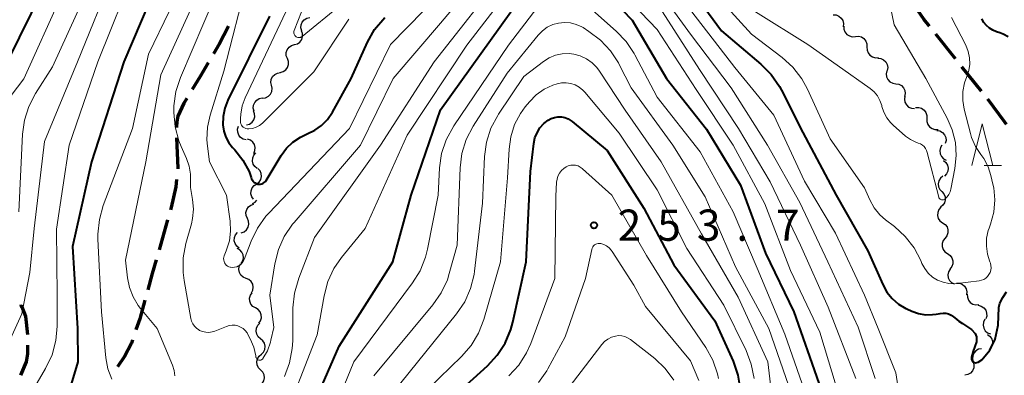
# Model space of a CAD drawing. Units: metres. Extents: x -66000 to -64000, y 25500 to 27000.
# Drawn here: x -64854 to -64735, y 26449 to 26492 of the extents above; entities that cross this region are included whole.
import ezdxf

# ---------------------------------------------------------------- set-up
doc = ezdxf.new("R2010")
doc.units = ezdxf.units.M
for name, color, linetype, lineweight in [('210300_徒歩道', 7, 'Continuous', 70), ('510200_細流', 7, 'Continuous', 30), ('633200_針葉樹林', 7, 'Continuous', 13), ('710100_等高線(計曲線)', 7, 'Continuous', 40), ('710200_等高線(主曲線)', 7, 'Continuous', 13), ('731200_図化機測定による標高点', 7, 'Continuous', 40)]:
    doc.layers.add(name, color=color, linetype=linetype, lineweight=lineweight)
doc.styles.add('Style-WORKING', font='MS Gothic.ttf')

msp = doc.modelspace()

# ---------------------------------------------------------------- linework, layer by layer
at = {"layer": '210300_徒歩道', "linetype": 'Continuous', "lineweight": 70}
for p, q in [((-64741.18, 26487.39), (-64743.53, 26490.32)), ((-64738.06, 26483.49), (-64740.4, 26486.42)), ((-64835.74, 26468.03), (-64836.77, 26464.42))]:
    msp.add_line(p, q, dxfattribs=at)
at = {"layer": '210300_徒歩道', "linetype": 'Continuous', "lineweight": 70, "flags": 128}
for points in [[(-64744.31, 26491.3), (-64744.99, 26492.15), (-64746.49, 26494.34)], [(-64828.44, 26491.28), (-64829.57, 26489.12), (-64830.23, 26487.99)], [(-64830.86, 26486.91), (-64831.83, 26485.26), (-64832.79, 26483.69)], [(-64833.44, 26482.62), (-64833.8, 26482.04), (-64834.51, 26480.47), (-64834.63, 26479.83), (-64834.66, 26479.14)], [(-64735.06, 26479.49), (-64735.24, 26479.77), (-64737.29, 26482.51)], [(-64834.67, 26477.89), (-64834.51, 26474.23), (-64834.52, 26474.15)], [(-64834.67, 26472.9), (-64834.77, 26472.01), (-64835.31, 26469.52), (-64835.39, 26469.23)], [(-64837.12, 26463.22), (-64837.59, 26461.58), (-64838.13, 26459.61)], [(-64838.46, 26458.4), (-64839.07, 26456.15), (-64839.54, 26454.82)], [(-64852.53, 26454.24), (-64852.75, 26456.43), (-64853.24, 26457.65), (-64853.47, 26457.62)], [(-64839.96, 26453.64), (-64840.1, 26453.23), (-64840.93, 26451.63), (-64841.77, 26450.37)], [(-64853.35, 26449.39), (-64852.67, 26451), (-64852.54, 26451.94), (-64852.53, 26452.99)]]:
    msp.add_lwpolyline(points, dxfattribs=at)
at = {"layer": '510200_細流', "linetype": 'Continuous', "lineweight": 30, "flags": 128}
for points in [[(-64755.88, 26492.67), (-64755.52, 26492.65), (-64755.18, 26492.51), (-64754.9, 26492.27), (-64754.71, 26491.96), (-64754.63, 26491.6), (-64754.68, 26491.23)], [(-64819.64, 26490.73), (-64819.74, 26491.09), (-64819.72, 26491.45), (-64819.58, 26491.79), (-64819.35, 26492.07), (-64819.03, 26492.26), (-64818.67, 26492.34)], [(-64820.52, 26489.08), (-64820.17, 26489.18), (-64819.87, 26489.39), (-64819.65, 26489.69), (-64819.54, 26490.04), (-64819.55, 26490.4), (-64819.67, 26490.75)], [(-64754.59, 26491.31), (-64754.59, 26490.95), (-64754.46, 26490.6), (-64754.23, 26490.31), (-64753.92, 26490.12), (-64753.57, 26490.03), (-64753.2, 26490.06)], [(-64821.37, 26487.41), (-64821.5, 26487.75), (-64821.5, 26488.12), (-64821.39, 26488.47), (-64821.17, 26488.77), (-64820.87, 26488.98), (-64820.52, 26489.08)], [(-64753.2, 26490.06), (-64752.84, 26490.09), (-64752.48, 26490), (-64752.17, 26489.8), (-64751.94, 26489.51), (-64751.82, 26489.17), (-64751.81, 26488.8)], [(-64751.81, 26488.8), (-64751.8, 26488.43), (-64751.68, 26488.09), (-64751.45, 26487.8), (-64751.14, 26487.6), (-64750.79, 26487.51), (-64750.42, 26487.54)], [(-64822.22, 26485.74), (-64821.87, 26485.84), (-64821.57, 26486.05), (-64821.35, 26486.35), (-64821.24, 26486.7), (-64821.25, 26487.06), (-64821.37, 26487.41)], [(-64750.51, 26487.46), (-64750.14, 26487.42), (-64749.81, 26487.27), (-64749.54, 26487.01), (-64749.37, 26486.69), (-64749.31, 26486.33), (-64749.37, 26485.97)], [(-64823.27, 26484.19), (-64823.35, 26484.54), (-64823.3, 26484.91), (-64823.14, 26485.24), (-64822.89, 26485.5), (-64822.56, 26485.67), (-64822.2, 26485.72)], [(-64749.4, 26485.95), (-64749.48, 26485.59), (-64749.44, 26485.23), (-64749.29, 26484.89), (-64749.04, 26484.62), (-64748.71, 26484.45), (-64748.35, 26484.39)], [(-64748.35, 26484.39), (-64747.99, 26484.33), (-64747.66, 26484.16), (-64747.41, 26483.89), (-64747.26, 26483.56), (-64747.22, 26483.2), (-64747.3, 26482.84)], [(-64824.34, 26482.65), (-64823.98, 26482.7), (-64823.65, 26482.87), (-64823.4, 26483.13), (-64823.24, 26483.46), (-64823.19, 26483.83), (-64823.27, 26484.19)], [(-64825.36, 26481.07), (-64825.46, 26481.43), (-64825.43, 26481.79), (-64825.29, 26482.13), (-64825.05, 26482.41), (-64824.74, 26482.6), (-64824.38, 26482.67)], [(-64747.24, 26482.88), (-64747.3, 26482.52), (-64747.24, 26482.16), (-64747.07, 26481.83), (-64746.8, 26481.58), (-64746.47, 26481.43), (-64746.1, 26481.39)], [(-64826.26, 26479.43), (-64825.91, 26479.54), (-64825.61, 26479.75), (-64825.4, 26480.05), (-64825.29, 26480.4), (-64825.3, 26480.77), (-64825.43, 26481.11)], [(-64745.96, 26481.52), (-64745.59, 26481.54), (-64745.24, 26481.43), (-64744.94, 26481.22), (-64744.72, 26480.93), (-64744.61, 26480.58), (-64744.61, 26480.21)], [(-64744.61, 26480.21), (-64744.62, 26479.84), (-64744.51, 26479.49), (-64744.29, 26479.2), (-64743.99, 26478.99), (-64743.64, 26478.89), (-64743.27, 26478.9)], [(-64826.32, 26477.65), (-64826.67, 26477.74), (-64826.98, 26477.94), (-64827.21, 26478.22), (-64827.33, 26478.57), (-64827.34, 26478.94), (-64827.23, 26479.28)], [(-64743.42, 26478.78), (-64743.06, 26478.71), (-64742.74, 26478.53), (-64742.49, 26478.26), (-64742.34, 26477.92), (-64742.31, 26477.56), (-64742.4, 26477.2)], [(-64825.4, 26476.01), (-64825.26, 26476.35), (-64825.23, 26476.71), (-64825.32, 26477.07), (-64825.52, 26477.38), (-64825.81, 26477.6), (-64826.15, 26477.73)], [(-64824.98, 26474.21), (-64825.27, 26474.44), (-64825.47, 26474.74), (-64825.56, 26475.1), (-64825.53, 26475.47), (-64825.39, 26475.8), (-64825.14, 26476.08)], [(-64742.8, 26477.02), (-64742.99, 26476.71), (-64743.07, 26476.35), (-64743.03, 26475.98), (-64742.87, 26475.65), (-64742.62, 26475.38), (-64742.29, 26475.22)], [(-64742.62, 26475.16), (-64742.34, 26474.93), (-64742.14, 26474.62), (-64742.06, 26474.26), (-64742.09, 26473.89), (-64742.24, 26473.56), (-64742.49, 26473.29)], [(-64825.06, 26472.34), (-64824.77, 26472.57), (-64824.57, 26472.88), (-64824.48, 26473.23), (-64824.51, 26473.6), (-64824.65, 26473.94), (-64824.9, 26474.21)], [(-64742.71, 26473.29), (-64742.99, 26473.05), (-64743.17, 26472.73), (-64743.25, 26472.37), (-64743.21, 26472.01), (-64743.05, 26471.68), (-64742.79, 26471.41)], [(-64825.42, 26470.5), (-64825.63, 26470.8), (-64825.74, 26471.15), (-64825.72, 26471.52), (-64825.59, 26471.86), (-64825.36, 26472.15), (-64825.05, 26472.34)], [(-64742.83, 26471.42), (-64742.58, 26471.14), (-64742.43, 26470.81), (-64742.4, 26470.44), (-64742.49, 26470.08), (-64742.68, 26469.78), (-64742.97, 26469.54)], [(-64825.57, 26469.98), (-64825.24, 26470.15), (-64825.02, 26470.38)], [(-64826.16, 26468.21), (-64826.31, 26468.55), (-64826.34, 26468.91), (-64826.25, 26469.27), (-64826.04, 26469.58), (-64825.76, 26469.8), (-64825.41, 26469.93)], [(-64742.93, 26469.54), (-64743.17, 26469.27), (-64743.31, 26468.93), (-64743.33, 26468.56), (-64743.24, 26468.21), (-64743.04, 26467.9), (-64742.75, 26467.68)], [(-64826.92, 26466.49), (-64826.57, 26466.61), (-64826.28, 26466.84), (-64826.08, 26467.15), (-64825.99, 26467.51), (-64826.02, 26467.87), (-64826.16, 26468.21)], [(-64742.72, 26467.68), (-64742.41, 26467.48), (-64742.19, 26467.18), (-64742.08, 26466.83), (-64742.08, 26466.47), (-64742.2, 26466.12), (-64742.43, 26465.83)], [(-64827.15, 26464.65), (-64827.44, 26464.87), (-64827.65, 26465.18), (-64827.75, 26465.53), (-64827.72, 26465.9), (-64827.59, 26466.24), (-64827.35, 26466.52)], [(-64742.43, 26465.83), (-64742.65, 26465.54), (-64742.77, 26465.19), (-64742.77, 26464.83), (-64742.66, 26464.48), (-64742.44, 26464.19), (-64742.14, 26463.98)], [(-64826.9, 26462.8), (-64826.71, 26463.11), (-64826.63, 26463.47), (-64826.67, 26463.83), (-64826.82, 26464.17), (-64827.08, 26464.43), (-64827.4, 26464.6)], [(-64742.13, 26463.98), (-64741.83, 26463.77), (-64741.61, 26463.48), (-64741.49, 26463.13), (-64741.5, 26462.76), (-64741.62, 26462.42), (-64741.84, 26462.13)], [(-64826.33, 26461.01), (-64826.67, 26461.15), (-64826.94, 26461.4), (-64827.12, 26461.72), (-64827.19, 26462.08), (-64827.15, 26462.44), (-64826.98, 26462.77)], [(-64741.83, 26462.13), (-64742.02, 26461.81), (-64742.1, 26461.45), (-64742.06, 26461.09), (-64741.9, 26460.76), (-64741.64, 26460.49), (-64741.32, 26460.33)], [(-64825.67, 26459.26), (-64825.51, 26459.58), (-64825.46, 26459.95), (-64825.53, 26460.31), (-64825.72, 26460.63), (-64825.99, 26460.87), (-64826.33, 26461.01)], [(-64741.07, 26460.44), (-64740.71, 26460.43), (-64740.36, 26460.3), (-64740.08, 26460.06), (-64739.89, 26459.75), (-64739.81, 26459.39), (-64739.84, 26459.03)], [(-64825.19, 26457.45), (-64825.51, 26457.64), (-64825.75, 26457.92), (-64825.88, 26458.26), (-64825.9, 26458.62), (-64825.8, 26458.98), (-64825.59, 26459.28)], [(-64739.76, 26459.11), (-64739.75, 26458.74), (-64739.63, 26458.4), (-64739.4, 26458.11), (-64739.09, 26457.91), (-64738.73, 26457.82), (-64738.37, 26457.85)], [(-64824.8, 26455.62), (-64824.59, 26455.92), (-64824.49, 26456.27), (-64824.51, 26456.64), (-64824.64, 26456.98), (-64824.88, 26457.26), (-64825.19, 26457.45)], [(-64738.44, 26457.78), (-64738.08, 26457.68), (-64737.78, 26457.48), (-64737.55, 26457.19), (-64737.44, 26456.84), (-64737.43, 26456.47), (-64737.55, 26456.13)], [(-64737.64, 26456.09), (-64737.8, 26455.76), (-64737.85, 26455.4), (-64737.78, 26455.04), (-64737.6, 26454.72), (-64737.32, 26454.47), (-64736.98, 26454.33)], [(-64824.58, 26453.76), (-64824.86, 26454), (-64825.04, 26454.31), (-64825.12, 26454.67), (-64825.08, 26455.04), (-64824.92, 26455.37), (-64824.67, 26455.63)], [(-64824.49, 26451.89), (-64824.23, 26452.15), (-64824.08, 26452.48), (-64824.03, 26452.85), (-64824.11, 26453.21), (-64824.3, 26453.52), (-64824.58, 26453.76)], [(-64737.32, 26454.25), (-64737.03, 26454.03), (-64736.83, 26453.72), (-64736.74, 26453.37), (-64736.76, 26453), (-64736.9, 26452.66), (-64737.15, 26452.39)], [(-64738.04, 26452.56), (-64738.4, 26452.49), (-64738.72, 26452.31), (-64738.97, 26452.03), (-64739.11, 26451.7), (-64739.14, 26451.33), (-64739.05, 26450.98)], [(-64824.58, 26450.01), (-64824.83, 26450.28), (-64824.98, 26450.61), (-64825.02, 26450.98), (-64824.94, 26451.34), (-64824.75, 26451.65), (-64824.47, 26451.89)], [(-64824.68, 26448.14), (-64824.4, 26448.38), (-64824.21, 26448.69), (-64824.13, 26449.05), (-64824.17, 26449.42), (-64824.32, 26449.75), (-64824.58, 26450.01)], [(-64739.05, 26450.98), (-64738.96, 26450.62), (-64738.99, 26450.25), (-64739.13, 26449.92), (-64739.37, 26449.64), (-64739.69, 26449.46), (-64740.05, 26449.39)]]:
    msp.add_lwpolyline(points, dxfattribs=at)
at = {"layer": '633200_針葉樹林', "linetype": 'Continuous', "lineweight": 13}
msp.add_line((-64737.75, 26474.56), (-64735.67, 26474.56), dxfattribs=at)
at = {"layer": '633200_針葉樹林', "linetype": 'Continuous', "lineweight": 13, "flags": 128}
msp.add_lwpolyline([(-64739.21, 26474.56), (-64737.96, 26479.56), (-64736.71, 26474.56)], dxfattribs=at)
at = {"layer": '710100_等高線(計曲線)', "linetype": 'Continuous', "lineweight": 40, "flags": 128}
for points, elevation in [([(-64847.3, 26529.71), (-64847.03, 26529.1), (-64844.37, 26523.63), (-64843.84, 26519), (-64846.34, 26507.66), (-64849.24, 26498.76), (-64854.99, 26487)], 250), ([(-64835.92, 26499), (-64841, 26487), (-64844.87, 26475), (-64847.18, 26464.82), (-64846.58, 26455), (-64846.52, 26451), (-64847.58, 26447.49)], 240), ([(-64820.3, 26441), (-64815.14, 26452.86), (-64808.7, 26463), (-64806.51, 26471), (-64803, 26481.23), (-64794.54, 26493), (-64789.63, 26498.31), (-64789.32, 26498.59), (-64788.98, 26498.8), (-64788.6, 26498.96), (-64788.21, 26499.04), (-64787.79, 26499.06), (-64787.31, 26498.99), (-64786.85, 26498.84), (-64786.43, 26498.61), (-64786.05, 26498.32), (-64785.94, 26498.21), (-64780, 26492)], 240), ([(-64773.83, 26497), (-64769.27, 26490.73), (-64764.54, 26486.72), (-64763.31, 26485.48), (-64762.32, 26484.05), (-64762.08, 26483.62), (-64759.49, 26478.51), (-64755.5, 26471), (-64751.7, 26464.3), (-64749.89, 26460.25), (-64749.4, 26459.36), (-64748.77, 26458.58), (-64748.01, 26457.92), (-64747.14, 26457.4), (-64747, 26457.33), (-64746.4, 26457.06), (-64745.6, 26456.78), (-64744.77, 26456.64), (-64743.92, 26456.65), (-64743.49, 26456.71), (-64743.01, 26456.8), (-64742.67, 26456.84), (-64742.33, 26456.81), (-64742, 26456.73), (-64741.69, 26456.59), (-64741.41, 26456.4), (-64741.24, 26456.25), (-64740.79, 26455.86), (-64740.35, 26455.59), (-64739.27, 26454.87), (-64738.83, 26454.37), (-64738.67, 26453.99), (-64738.67, 26453.37), (-64739.05, 26452.26), (-64739.26, 26451.55), (-64739.24, 26451.25), (-64739.08, 26450.99), (-64738.79, 26450.87), (-64738.45, 26450.95), (-64738.03, 26451.22), (-64737.05, 26452.37), (-64736.42, 26453.71), (-64736.05, 26455.37), (-64735.98, 26457.51), (-64735.84, 26458.01), (-64735.5, 26458.72), (-64735.04, 26459.37)], 230), ([(-64823.5, 26492.5), (-64828.5, 26482.4), (-64828.87, 26481.45), (-64829.07, 26480.45), (-64829.1, 26479.44), (-64828.98, 26478.69), (-64828.74, 26477.97), (-64828.38, 26477.3), (-64827.94, 26476.74), (-64827.66, 26476.44), (-64826.7, 26475.22), (-64825.97, 26473.84), (-64825.7, 26473.13), (-64825.66, 26472.98), (-64825.59, 26472.83), (-64825.5, 26472.68), (-64825.38, 26472.56), (-64825.25, 26472.46), (-64825.1, 26472.38), (-64824.93, 26472.33), (-64824.77, 26472.31), (-64824.6, 26472.32), (-64824.43, 26472.36), (-64824.28, 26472.43), (-64824.14, 26472.52), (-64824.01, 26472.63), (-64823.9, 26472.78), (-64822.1, 26475.76), (-64821.47, 26476.63), (-64820.7, 26477.38), (-64819.8, 26477.97), (-64819, 26478.35), (-64818.08, 26478.79), (-64817.26, 26479.38), (-64816.55, 26480.1), (-64815.96, 26480.97), (-64813.72, 26485), (-64811.76, 26489.36), (-64810.91, 26490.88), (-64809.69, 26492.34)], 230), ([(-64780, 26492), (-64775.85, 26485), (-64771.08, 26478.92), (-64767, 26472.19), (-64763.97, 26464.03), (-64760.58, 26457), (-64757.59, 26448.41)], 240), ([(-64735.45, 26490.34), (-64735.86, 26490.49), (-64736.26, 26490.62), (-64736.71, 26490.8), (-64737.11, 26491.05), (-64737.47, 26491.37), (-64737.77, 26491.75), (-64738, 26492.18)], 230), ([(-64734.87, 26490.03), (-64735.45, 26490.34)], 230), ([(-64804.05, 26444.45), (-64797.36, 26450.5), (-64796.18, 26451.78), (-64795.23, 26453.24), (-64794.56, 26454.85), (-64794.31, 26455.76), (-64792.71, 26463), (-64792.17, 26473.83), (-64791.78, 26477.21), (-64791.65, 26477.87), (-64791.4, 26478.5), (-64791.05, 26479.08), (-64790.6, 26479.59), (-64790.08, 26480), (-64789.71, 26480.2), (-64789.31, 26480.34), (-64788.89, 26480.4), (-64788.47, 26480.39), (-64788.06, 26480.31), (-64787.67, 26480.16), (-64787.31, 26479.94), (-64787.19, 26479.85)], 250), ([(-64787.19, 26479.85), (-64783, 26476.35), (-64778.58, 26469.42), (-64775, 26462.65), (-64770.08, 26455.92), (-64767.88, 26451.05), (-64767.3, 26449.4), (-64767.02, 26447.68)], 250)]:
    msp.add_lwpolyline(points, dxfattribs=dict(at, elevation=elevation))
at = {"layer": '710200_等高線(主曲線)', "linetype": 'Continuous', "lineweight": 13, "flags": 128}
for points, elevation in [([(-64856.26, 26565.74), (-64851, 26559.34), (-64846.71, 26556.69), (-64845.47, 26555.77), (-64844.42, 26554.65), (-64843.58, 26553.37), (-64843.49, 26553.2), (-64843.04, 26552.08), (-64842.79, 26550.91), (-64842.75, 26549.71), (-64842.9, 26548.59), (-64844.56, 26541), (-64845.3, 26536.81), (-64845.45, 26535.07), (-64845.27, 26533.2), (-64844.47, 26529), (-64842.15, 26523.85), (-64841.36, 26519.38), (-64841.21, 26517.65), (-64841.37, 26515.91), (-64841.66, 26514.69), (-64844.67, 26505), (-64848.49, 26495), (-64853, 26484.97)], 248), ([(-64828.19, 26562.53), (-64827.21, 26561.5), (-64826.42, 26560.31), (-64825.84, 26558.99), (-64825.78, 26558.78), (-64824.62, 26555), (-64825, 26546.88), (-64826.13, 26535), (-64826.68, 26529), (-64825.96, 26518.04), (-64827.95, 26507), (-64831.32, 26497), (-64836.56, 26485.44), (-64838.34, 26475), (-64840.81, 26463.19), (-64840.58, 26461.09), (-64840.34, 26459.91), (-64839.9, 26458.78), (-64839.28, 26457.74), (-64839, 26457.39), (-64837, 26455), (-64835.16, 26450.57), (-64834.97, 26449.95), (-64834.88, 26449.31)], 236), ([(-64836.53, 26522.39), (-64836.19, 26520.68), (-64836.16, 26518.93), (-64836.3, 26517.81), (-64837.92, 26509), (-64842.22, 26497.78), (-64846.58, 26487), (-64850.54, 26477.46), (-64851.77, 26467), (-64852.29, 26461.71), (-64853.26, 26456.74), (-64858.28, 26445.72)], 244), ([(-64833.8, 26520.2), (-64835.13, 26509), (-64839.51, 26498.49), (-64844.11, 26487), (-64847.57, 26477), (-64849.08, 26466.92), (-64849, 26458.9), (-64849, 26455.26), (-64849.15, 26453.53), (-64849.6, 26451.84), (-64850.39, 26450.18), (-64852.26, 26447), (-64856.3, 26443.58)], 242), ([(-64750.83, 26448.98), (-64752.85, 26455.15), (-64756.51, 26463), (-64759.87, 26470.13), (-64763.74, 26477), (-64768.1, 26483.9), (-64773, 26490.34), (-64777.46, 26496.54), (-64782.79, 26503), (-64786.3, 26505.7), (-64787.65, 26507.62), (-64787.78, 26507.78), (-64787.93, 26507.9)], 234), ([(-64832.97, 26456.2), (-64832.88, 26455.86), (-64832.73, 26455.54), (-64832.53, 26455.25), (-64832.29, 26455.01), (-64832, 26454.81), (-64831.9, 26454.75), (-64831.54, 26454.61), (-64831.16, 26454.53), (-64830.78, 26454.52), (-64830.4, 26454.57), (-64830.07, 26454.68), (-64828.68, 26455.24), (-64828.35, 26455.35), (-64828, 26455.39), (-64827.65, 26455.37), (-64827.3, 26455.29), (-64826.98, 26455.16), (-64826.68, 26454.97), (-64826.42, 26454.73), (-64826.21, 26454.45), (-64826.14, 26454.33), (-64825.83, 26453.75), (-64825.4, 26452.76), (-64825.16, 26451.71), (-64825.14, 26451.56), (-64825.12, 26451.49), (-64825.09, 26451.42), (-64825.05, 26451.35), (-64825, 26451.29), (-64824.94, 26451.24), (-64824.87, 26451.21), (-64824.8, 26451.18), (-64824.72, 26451.17), (-64824.64, 26451.17), (-64824.57, 26451.19), (-64824.49, 26451.22), (-64824.43, 26451.26), (-64824.37, 26451.31), (-64824.33, 26451.36), (-64824.3, 26451.4), (-64823.77, 26452.32), (-64823.4, 26453.33), (-64823.34, 26453.57), (-64823, 26455.11), (-64823.47, 26459), (-64822.87, 26462.77), (-64822.45, 26464.46), (-64821.74, 26466.05), (-64820.76, 26467.5), (-64820.57, 26467.73), (-64812.58, 26477), (-64808.68, 26485), (-64803, 26491.67), (-64793.44, 26503)], 234), ([(-64822.15, 26443), (-64817.79, 26454.21), (-64816.97, 26458.92), (-64816.52, 26460.61), (-64815.79, 26462.19), (-64814.89, 26463.5), (-64812.05, 26467), (-64807, 26478.21), (-64799.85, 26489), (-64791.98, 26499.24)], 238), ([(-64833, 26498.37), (-64838.05, 26487.95), (-64839.97, 26479), (-64843.47, 26469.74), (-64843.94, 26468.06), (-64844.12, 26466.33), (-64844.11, 26465.71), (-64843.68, 26457), (-64843.16, 26451.45), (-64842.92, 26450.14), (-64842.46, 26448.9)], 238), ([(-64820.78, 26452.57), (-64820.73, 26453.5), (-64820.7, 26457.47), (-64820.53, 26459.21), (-64820.01, 26461.04), (-64818.1, 26465.9), (-64810.18, 26477), (-64803.76, 26487), (-64795, 26498.18)], 236), ([(-64750.24, 26482.36), (-64750.03, 26481.76), (-64750, 26481.65), (-64749.77, 26480.95), (-64749.43, 26480.3), (-64748.97, 26479.71), (-64748.65, 26479.4), (-64747.16, 26478.1), (-64746.58, 26477.67), (-64745.93, 26477.36), (-64745.64, 26477.26), (-64745.38, 26477.15), (-64745.15, 26477.01), (-64744.94, 26476.83), (-64744.77, 26476.61), (-64744.64, 26476.37), (-64744.57, 26476.14), (-64743.18, 26470.76), (-64743.16, 26470.69), (-64743.12, 26470.62), (-64743.07, 26470.56), (-64743, 26470.5), (-64742.93, 26470.46), (-64742.86, 26470.43), (-64742.78, 26470.42), (-64742.7, 26470.42), (-64742.62, 26470.43), (-64742.54, 26470.46), (-64742.47, 26470.5), (-64742.44, 26470.53), (-64742.18, 26470.78), (-64741.97, 26471.08), (-64741.82, 26471.41), (-64741.73, 26471.72), (-64741.25, 26474.19), (-64741.08, 26475.76), (-64741.19, 26477.33), (-64741.57, 26478.86), (-64742.17, 26480.23), (-64744.75, 26485), (-64748.53, 26491.47), (-64749.75, 26497.32)], 226), ([(-64844.77, 26497), (-64849.58, 26486.42), (-64851.62, 26483.2), (-64852.42, 26481.65), (-64852.94, 26479.99)], 246), ([(-64826.14, 26497), (-64829, 26485.91), (-64830.65, 26480.61), (-64830.97, 26479.15), (-64831.03, 26477.65), (-64830.96, 26476.89), (-64830.7, 26475), (-64828.68, 26471), (-64828.24, 26467.87), (-64828.18, 26466.69), (-64828.32, 26465.52), (-64828.7, 26464.3), (-64828.94, 26463.72), (-64828.99, 26463.55), (-64829.02, 26463.38), (-64829.01, 26463.2), (-64828.97, 26463.03), (-64828.91, 26462.87), (-64828.81, 26462.72), (-64828.7, 26462.59), (-64828.56, 26462.49), (-64828.4, 26462.4), (-64828.23, 26462.35), (-64828.21, 26462.35), (-64827.96, 26462.32), (-64827.7, 26462.34), (-64827.45, 26462.4), (-64827.22, 26462.5), (-64827.01, 26462.64), (-64826.83, 26462.82), (-64826.68, 26463.02), (-64826.56, 26463.26), (-64825.72, 26465.48), (-64824.96, 26467.05), (-64823.94, 26468.47), (-64823.61, 26468.82), (-64813.92, 26479)], 232), ([(-64781.92, 26496.08), (-64777, 26490.89), (-64772.31, 26483.69), (-64767.85, 26477), (-64764.05, 26469.95), (-64761, 26461.97), (-64757.45, 26454.55), (-64755, 26446.35)], 238), ([(-64771, 26496.23), (-64765.67, 26490.33), (-64761.99, 26487.53), (-64760.7, 26486.36), (-64759.63, 26484.98), (-64758.95, 26483.73), (-64756.23, 26477.77), (-64752.12, 26471.88), (-64751.47, 26470.44), (-64750.94, 26469.49), (-64750.25, 26468.65), (-64749.57, 26468.04), (-64748.5, 26467.23), (-64747.21, 26466.05)], 228), ([(-64829.99, 26495), (-64834.2, 26485.12), (-64834.74, 26483.46), (-64834.99, 26481.74), (-64835, 26481.2), (-64835, 26480.93), (-64834.85, 26479.2), (-64834.4, 26477.51), (-64834.13, 26476.86), (-64833.49, 26475.41), (-64833.17, 26474.49), (-64833.01, 26473.52), (-64833, 26473.13), (-64833, 26471.93), (-64832.74, 26470.47), (-64832.64, 26469.33), (-64832.74, 26468.2), (-64832.88, 26467.57), (-64833.55, 26465.18), (-64833.87, 26463.47), (-64833.89, 26461.73), (-64833.77, 26460.77), (-64832.97, 26456.2)], 234), ([(-64817.8, 26440.2), (-64813.41, 26451), (-64806.36, 26460.45), (-64805.45, 26461.93), (-64804.8, 26463.55), (-64804.56, 26464.51), (-64803.29, 26471), (-64803.11, 26474.28), (-64802.86, 26476), (-64802.32, 26477.66), (-64801.39, 26479.34), (-64794.82, 26489), (-64791.3, 26493.62), (-64790.88, 26494.07), (-64790.4, 26494.45), (-64789.86, 26494.73), (-64789.28, 26494.92), (-64788.67, 26495), (-64788.51, 26495), (-64787.71, 26494.93), (-64786.94, 26494.72), (-64786.21, 26494.38), (-64785.55, 26493.93)], 242), ([(-64813.92, 26479), (-64809, 26489.08), (-64803, 26495.26)], 232), ([(-64819.66, 26493), (-64820.56, 26490.77), (-64820.59, 26490.67), (-64820.6, 26490.56), (-64820.6, 26490.45), (-64820.57, 26490.35), (-64820.53, 26490.25), (-64820.47, 26490.16), (-64820.4, 26490.08), (-64820.32, 26490.02), (-64820.22, 26489.97), (-64820.12, 26489.94), (-64820.01, 26489.92), (-64819.9, 26489.93), (-64819.8, 26489.95), (-64819.7, 26490), (-64819.61, 26490.05), (-64815, 26493.83)], 226), ([(-64759.58, 26448.33), (-64761.68, 26454.32), (-64765, 26462.24), (-64767.87, 26469), (-64771.81, 26476.19), (-64777, 26482.78), (-64779.65, 26487.85), (-64779.73, 26488), (-64780.7, 26489.45), (-64781.9, 26490.71), (-64785.47, 26493.85), (-64785.55, 26493.93)], 242), ([(-64821.55, 26493), (-64826.44, 26482.68), (-64826.79, 26481.74), (-64826.97, 26480.74), (-64827, 26480.2), (-64827, 26479.9), (-64826.99, 26479.73), (-64826.94, 26479.57), (-64826.87, 26479.42), (-64826.78, 26479.29), (-64826.66, 26479.17), (-64826.52, 26479.07), (-64826.37, 26479), (-64826.21, 26478.96), (-64826.05, 26478.95), (-64826, 26478.95), (-64825.55, 26479.01), (-64825.12, 26479.15), (-64824.72, 26479.36), (-64824.36, 26479.64), (-64824.29, 26479.71), (-64818.18, 26485.82), (-64814.01, 26492.15)], 228), ([(-64776.35, 26493), (-64771.9, 26486.1), (-64767.24, 26479), (-64763.41, 26472.59), (-64759.79, 26465), (-64756.46, 26457.54), (-64753.13, 26449)], 236), ([(-64772.82, 26493), (-64767.66, 26486.34), (-64763, 26480.61), (-64759.32, 26472.68), (-64755.58, 26466.42), (-64752.12, 26459), (-64750.46, 26455), (-64748.34, 26449.66), (-64747.55, 26444.45)], 232), ([(-64765.18, 26493), (-64758.92, 26489.08), (-64755.39, 26486.61), (-64751.43, 26483.8), (-64750.95, 26483.39), (-64750.55, 26482.91), (-64750.24, 26482.36)], 226), ([(-64811, 26449.32), (-64803.9, 26457.82), (-64802.91, 26459.25), (-64802.17, 26460.83), (-64801.94, 26461.59), (-64801, 26465), (-64800.64, 26474.29), (-64800.43, 26476.02), (-64799.91, 26477.68), (-64799.08, 26479.29), (-64795, 26485.67), (-64791.26, 26490.23), (-64790.76, 26490.75), (-64790.17, 26491.17), (-64789.52, 26491.48), (-64788.83, 26491.67), (-64788.11, 26491.75), (-64787.4, 26491.69), (-64786.7, 26491.51), (-64786.04, 26491.22), (-64785.88, 26491.12), (-64785.17, 26490.67), (-64783.77, 26489.62), (-64782.58, 26488.35), (-64781.63, 26486.89), (-64781.54, 26486.71), (-64780.11, 26483.89), (-64775.12, 26477), (-64771.22, 26470.78), (-64767.59, 26462.41), (-64763.6, 26455)], 244), ([(-64747.21, 26466.05), (-64746.14, 26464.67), (-64745.35, 26463.17), (-64745.2, 26462.8), (-64744.87, 26462.19), (-64744.44, 26461.63), (-64743.92, 26461.16), (-64743.32, 26460.79), (-64742.67, 26460.53), (-64741.99, 26460.38), (-64741.29, 26460.36), (-64740.98, 26460.38), (-64738.34, 26460.72), (-64738.06, 26460.78), (-64737.79, 26460.89), (-64737.55, 26461.05), (-64737.34, 26461.24), (-64737.16, 26461.47), (-64737.03, 26461.72), (-64736.94, 26461.99), (-64736.91, 26462.28), (-64736.92, 26462.56), (-64736.98, 26462.84), (-64737.04, 26463), (-64737.34, 26463.91), (-64737.47, 26464.86), (-64737.44, 26465.82), (-64737.25, 26466.75), (-64737.15, 26467.05), (-64736.97, 26467.53), (-64736.59, 26468.95), (-64736.46, 26470.42), (-64736.59, 26471.89), (-64736.68, 26472.32), (-64736.92, 26473.36), (-64737.26, 26474.42), (-64737.78, 26475.4), (-64738.13, 26475.88), (-64738.78, 26476.86), (-64739.24, 26477.94), (-64739.37, 26478.39), (-64740.13, 26481.34), (-64740.31, 26482.38), (-64740.3, 26483.44), (-64740.1, 26484.48), (-64739.83, 26485.26), (-64739.58, 26485.98), (-64739.47, 26486.74), (-64739.49, 26487.51), (-64739.65, 26488.26), (-64739.95, 26489.01), (-64741.66, 26492.34)], 228), ([(-64808.59, 26447.41), (-64801.06, 26456.75), (-64800.09, 26458.19), (-64799.38, 26459.79), (-64798.97, 26461.48), (-64798.91, 26461.88), (-64797.97, 26470.03), (-64797.71, 26475.65), (-64797.47, 26477.38), (-64796.94, 26479.04), (-64796.13, 26480.58), (-64796.03, 26480.73), (-64793, 26485.27), (-64790.62, 26487.07), (-64789.93, 26487.5), (-64789.18, 26487.8), (-64788.38, 26487.97), (-64787.56, 26488), (-64787, 26487.94), (-64786.21, 26487.72), (-64785.47, 26487.38), (-64784.8, 26486.91), (-64784.22, 26486.33), (-64783.89, 26485.88), (-64780.81, 26481.19), (-64776.52, 26475), (-64771.65, 26466.35), (-64767.26, 26458.74), (-64763.7, 26451), (-64762.6, 26441.4)], 246), ([(-64853, 26484.97), (-64854.54, 26482.98)], 248), ([(-64805.77, 26446.5), (-64800.46, 26451.61), (-64799.32, 26452.93), (-64798.42, 26454.42), (-64797.78, 26456.08), (-64795.81, 26463), (-64794.93, 26473.07), (-64794.76, 26476.52), (-64794.56, 26478.02), (-64794.09, 26479.47), (-64793.38, 26480.81), (-64792.81, 26481.6), (-64792.32, 26482.2), (-64791.51, 26483.03), (-64790.56, 26483.71), (-64789.52, 26484.22), (-64789, 26484.39), (-64788.45, 26484.5), (-64787.9, 26484.51), (-64787.34, 26484.42), (-64786.82, 26484.24), (-64786.33, 26483.97), (-64785.9, 26483.62), (-64785.66, 26483.37), (-64781.54, 26478.46), (-64777, 26471.64), (-64773.41, 26464.59), (-64769, 26457.78), (-64766.32, 26452.33), (-64765.69, 26450.7), (-64765.36, 26448.99)], 248), ([(-64852.94, 26479.99), (-64853.16, 26478.31), (-64853.59, 26469)], 246), ([(-64794.77, 26449.3), (-64793.6, 26450.59), (-64792.66, 26452.06), (-64792.16, 26453.19), (-64789.27, 26461), (-64789.13, 26470.87), (-64789.06, 26472.55), (-64789, 26472.93), (-64788.89, 26473.3), (-64788.71, 26473.65), (-64788.47, 26473.96), (-64788.18, 26474.22), (-64787.92, 26474.39), (-64787.65, 26474.51), (-64787.36, 26474.59), (-64787.07, 26474.61), (-64786.77, 26474.59), (-64786.48, 26474.51), (-64786.21, 26474.38), (-64785.97, 26474.2), (-64785.93, 26474.17), (-64782.41, 26471), (-64778.25, 26463.75), (-64774.08, 26457), (-64771.16, 26452.7), (-64770.32, 26451.18), (-64769.75, 26449.53), (-64769.62, 26448.99)], 252), ([(-64791.23, 26448.48), (-64790.23, 26449.9), (-64790.09, 26450.15), (-64788.02, 26453.98), (-64785.58, 26461), (-64784.82, 26464.49), (-64784.77, 26464.64), (-64784.7, 26464.78), (-64784.61, 26464.91), (-64784.49, 26465.02), (-64784.36, 26465.1), (-64784.21, 26465.16), (-64784.05, 26465.2), (-64783.9, 26465.2)], 254), ([(-64783.9, 26465.2), (-64783.75, 26465.19), (-64783.39, 26465.08), (-64783.06, 26464.91), (-64782.76, 26464.68), (-64782.5, 26464.41), (-64782.38, 26464.24), (-64779.8, 26460.2), (-64778.37, 26457.63), (-64773, 26451.11), (-64772, 26448.75)], 254), ([(-64763.6, 26455), (-64760.87, 26447.13)], 244), ([(-64789, 26446.06), (-64783.62, 26453.06), (-64783.29, 26453.42), (-64782.91, 26453.71), (-64782.48, 26453.94), (-64782, 26454.08)], 256), ([(-64782, 26454.08), (-64781.62, 26454.13), (-64781.24, 26454.11), (-64780.88, 26454.03), (-64780.53, 26453.88), (-64780.2, 26453.67), (-64777.28, 26451.37), (-64776.01, 26450.17), (-64774.97, 26448.78)], 256), ([(-64821.73, 26449.23), (-64821.11, 26450.86), (-64820.78, 26452.57)], 236)]:
    msp.add_lwpolyline(points, dxfattribs=dict(at, elevation=elevation))
at = {"layer": '731200_図化機測定による標高点', "linetype": 'Continuous', "lineweight": 40}
msp.add_circle((-64784.58, 26467.39, 253.74), 0.375, dxfattribs=at)

# ---------------------------------------------------------------- texts
at = {"layer": '731200_図化機測定による標高点', "linetype": 'Continuous', "lineweight": 40, "style": 'Style-WORKING'}
for s, p in [('2', (-64781.73, 26465.52, -10)), ('5', (-64776.98, 26465.52, -10)), ('3', (-64772.23, 26465.52, -10)), ('7', (-64762.73, 26465.52, -10)), ('.', (-64767.48, 26465.52, -10))]:
    msp.add_text(s, height=3.75, dxfattribs=at).set_placement(p)

doc.saveas('drawing.dxf')
